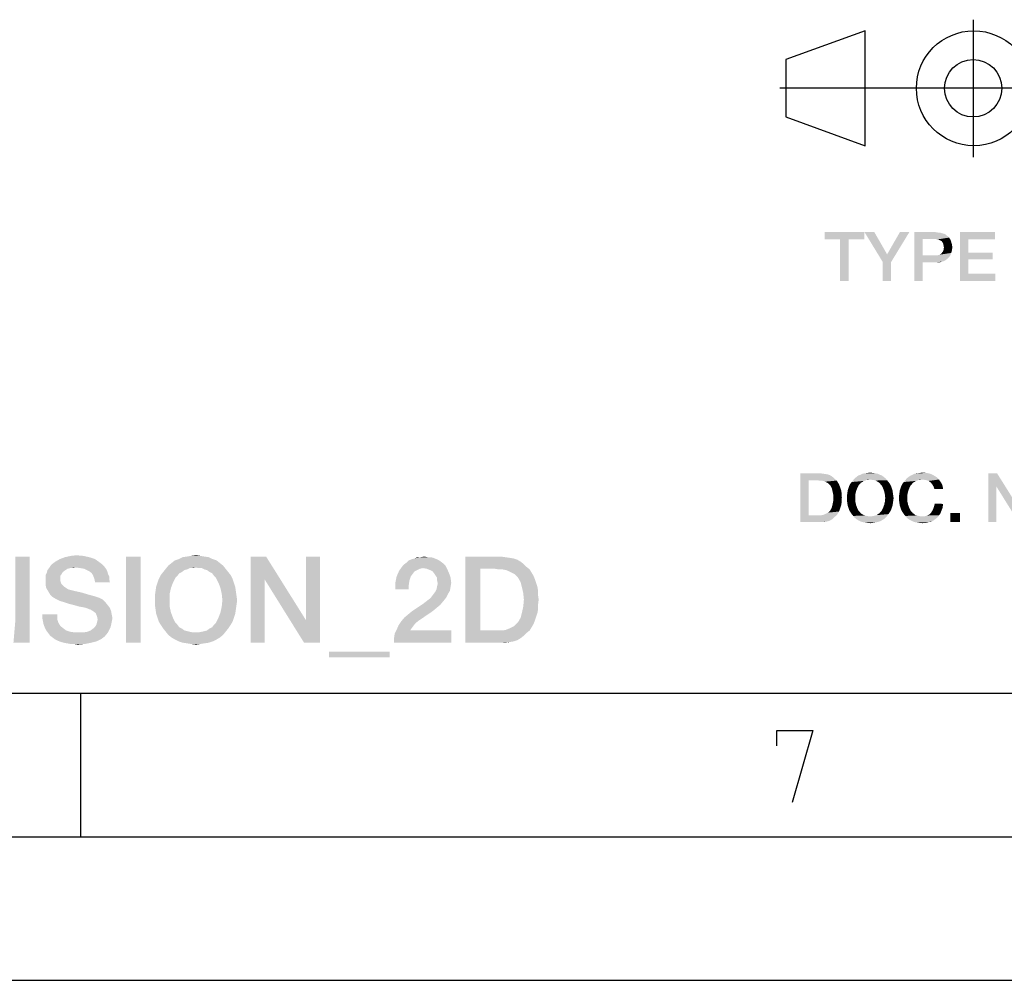
# Model space of a CAD drawing. Units: millimetres. Extents: x 0 to 420, y 0 to 297.
# Drawn here: x 313 to 347, y 0 to 33 of the extents above; entities that cross this region are included whole.
import ezdxf

# ---------------------------------------------------------------- set-up
doc = ezdxf.new("R2010")
doc.units = ezdxf.units.MM
doc.header["$LTSCALE"] = 23.1
doc.layers.get('0').update_dxf_attribs({"linetype": 'CONTINUOUS'})

# ---------------------------------------------------------------- blocks, each defined once
blk = doc.blocks.new('PROJECTION_METHOD_BL2', base_point=(343.917, 31.066))
at = {"color": 7, "linetype": 'CONTINUOUS'}
for p, q in [((346.079, 33.46), (346.079, 28.672)), ((342.319, 33.072), (339.559, 32.072)), ((342.319, 29.072), (342.319, 33.072)), ((339.559, 32.072), (339.559, 30.072)), ((348.492, 31.072), (339.341, 31.071)), ((339.559, 30.072), (342.319, 29.072))]:
    blk.add_line(p, q, dxfattribs=at)
for centre, radius in [((346.102, 31.072), 2), ((346.079, 31.072), 1), ((346.079, 31.072), 1)]:
    blk.add_circle(centre, radius, dxfattribs=at)

msp = doc.modelspace()

# ---------------------------------------------------------------- linework, layer by layer
at = {"color": 7, "linetype": 'CONTINUOUS'}
for p, q in [((20, 10), (410, 10)), ((315, 5), (315, 10)), ((15, 5), (415, 5)), ((0, 0), (420, 0))]:
    msp.add_line(p, q, dxfattribs=at)
msp.add_lwpolyline([(339.2458, 8.1624), (339.2458, 8.6981), (340.4959, 8.6981), (339.7816, 6.1981)], dxfattribs=at)
for points in [[(342.2833, 26.06), (340.9131, 25.8063), (340.9131, 26.06)], [(341.446, 25.8063), (340.9131, 25.8063), (342.2833, 26.06)], [(341.7378, 25.8063), (341.446, 25.8063), (342.2833, 26.06)], [(341.7378, 25.8063), (342.2833, 26.06), (342.2833, 25.8063)], [(342.6385, 26.06), (342.9303, 25.0197), (342.296, 26.06)], [(342.6385, 26.06), (343.0825, 25.2861), (342.9303, 25.0197)], [(342.9303, 25.0197), (343.0825, 25.2861), (343.8564, 26.06)], [(342.9303, 25.0197), (343.8564, 26.06), (343.2221, 25.0197)], [(343.8564, 26.06), (343.0825, 25.2861), (343.5266, 26.06)], [(344.034, 26.06), (344.7698, 26.06), (344.3258, 25.819)], [(344.3258, 25.819), (344.034, 24.36), (344.034, 26.06)], [(344.7698, 26.06), (344.846, 26.0473), (344.3258, 25.819)], [(345.6198, 26.06), (346.8378, 26.06), (345.9116, 25.8063)], [(345.9116, 25.8063), (345.6198, 24.36), (345.6198, 26.06)], [(345.9116, 25.8063), (346.8378, 26.06), (346.8378, 25.8063)], [(341.7378, 25.8063), (341.446, 24.36), (341.446, 25.8063)], [(341.446, 24.36), (341.7378, 25.8063), (341.7378, 24.36)], [(344.3258, 25.819), (344.3258, 25.2481), (344.034, 24.36)], [(344.9221, 26.0473), (344.9855, 26.0219), (344.3258, 25.819)], [(344.846, 26.0473), (344.9221, 26.0473), (344.3258, 25.819)], [(344.9855, 26.0219), (345.0489, 26.0093), (344.3258, 25.819)], [(345.0489, 26.0093), (345.1124, 25.9839), (344.3258, 25.819)], [(345.1124, 25.9839), (345.1504, 25.9458), (344.3258, 25.819)], [(345.1504, 25.9458), (345.2012, 25.9078), (344.3258, 25.819)], [(345.2012, 25.9078), (345.2392, 25.8697), (344.3258, 25.819)], [(344.7572, 25.819), (344.3258, 25.819), (345.2392, 25.8697)], [(344.8333, 25.8063), (344.7572, 25.819), (345.2392, 25.8697)], [(344.884, 25.7936), (344.8333, 25.8063), (345.2392, 25.8697)], [(344.884, 25.7936), (345.2392, 25.8697), (345.29, 25.7936)], [(345.29, 25.7936), (344.9348, 25.7682), (344.884, 25.7936)], [(344.9855, 25.7428), (344.9348, 25.7682), (345.29, 25.7936)], [(344.9855, 25.7428), (345.29, 25.7936), (345.3154, 25.7175)], [(345.3154, 25.7175), (345.0109, 25.7048), (344.9855, 25.7428)], [(345.0363, 25.654), (345.0109, 25.7048), (345.3154, 25.7175)], [(345.0363, 25.654), (345.3154, 25.7175), (345.3407, 25.6287)], [(345.9116, 25.8063), (345.9116, 25.3496), (345.6198, 24.36)], [(344.9982, 25.3496), (345.0363, 25.4003), (345.3407, 25.4257)], [(344.9982, 25.3496), (345.3407, 25.4257), (345.3154, 25.3369)], [(345.3407, 25.6287), (345.0489, 25.5906), (345.0363, 25.654)], [(345.3407, 25.4257), (345.0363, 25.4003), (345.0489, 25.451)], [(345.0616, 25.5272), (345.0489, 25.5906), (345.3407, 25.6287)], [(345.3534, 25.5272), (345.0489, 25.451), (345.0616, 25.5272)], [(345.0489, 25.451), (345.3534, 25.5272), (345.3407, 25.4257)], [(345.0616, 25.5272), (345.3407, 25.6287), (345.3534, 25.5272)], [(344.3258, 25.2481), (344.3258, 25.007), (344.034, 24.36)], [(344.8206, 25.2481), (345.2392, 25.1846), (344.3258, 25.007)], [(344.7572, 25.2481), (344.8206, 25.2481), (344.3258, 25.007)], [(344.3258, 25.2481), (344.7572, 25.2481), (344.3258, 25.007)], [(345.2392, 25.1846), (345.2012, 25.1466), (344.3258, 25.007)], [(345.2012, 25.1466), (345.1504, 25.1085), (344.3258, 25.007)], [(345.1504, 25.1085), (345.0997, 25.0704), (344.3258, 25.007)], [(345.0997, 25.0704), (345.0489, 25.0451), (344.3258, 25.007)], [(345.0489, 25.0451), (344.9855, 25.0324), (344.3258, 25.007)], [(344.7698, 25.007), (344.3258, 25.007), (344.9855, 25.0324)], [(344.846, 25.007), (344.7698, 25.007), (344.9855, 25.0324)], [(345.29, 25.2607), (344.8206, 25.2481), (344.8713, 25.2607)], [(344.8206, 25.2481), (345.29, 25.2607), (345.2392, 25.1846)], [(344.846, 25.007), (344.9855, 25.0324), (344.9221, 25.007)], [(344.8713, 25.2607), (344.9094, 25.2734), (345.3154, 25.3369)], [(344.8713, 25.2607), (345.3154, 25.3369), (345.29, 25.2607)], [(344.9094, 25.2734), (344.9601, 25.2988), (345.3154, 25.3369)], [(345.3154, 25.3369), (344.9601, 25.2988), (344.9982, 25.3496)], [(345.9116, 25.3496), (345.9116, 25.1085), (345.6198, 24.36)], [(345.9116, 25.1085), (345.9116, 24.6137), (345.6198, 24.36)], [(345.9116, 25.1085), (346.7616, 25.3496), (346.7616, 25.1085)], [(345.9116, 25.3496), (346.7616, 25.3496), (345.9116, 25.1085)], [(343.2221, 25.0197), (342.9303, 24.36), (342.9303, 25.0197)], [(342.9303, 24.36), (343.2221, 25.0197), (343.2221, 24.36)], [(344.034, 24.36), (344.3258, 25.007), (344.3258, 24.36)], [(345.9116, 24.6137), (346.8504, 24.6137), (345.6198, 24.36)], [(345.6198, 24.36), (346.8504, 24.6137), (346.8504, 24.36)], [(340.0609, 17.66), (340.7587, 17.66), (340.3527, 17.419)], [(340.3527, 17.419), (340.0609, 15.96), (340.0609, 17.66)], [(340.7587, 17.66), (340.8475, 17.6473), (340.3527, 17.419)], [(340.8475, 17.6473), (340.9363, 17.6346), (340.3527, 17.419)], [(340.9363, 17.6346), (341.0124, 17.6219), (340.3527, 17.419)], [(341.0124, 17.6219), (341.0886, 17.5966), (340.3527, 17.419)], [(341.0886, 17.5966), (341.152, 17.5585), (340.3527, 17.419)], [(341.152, 17.5585), (341.2154, 17.5078), (340.3527, 17.419)], [(341.2154, 17.5078), (341.2662, 17.457), (340.3527, 17.419)], [(342.9662, 17.5331), (341.9512, 17.4824), (342.0147, 17.5331)], [(341.9512, 17.4824), (342.9662, 17.5331), (343.0296, 17.4824)], [(342.9027, 17.5839), (342.0147, 17.5331), (342.0781, 17.5839)], [(342.0147, 17.5331), (342.9027, 17.5839), (342.9662, 17.5331)], [(342.8266, 17.6093), (342.0781, 17.5839), (342.1542, 17.6093)], [(342.0781, 17.5839), (342.8266, 17.6093), (342.9027, 17.5839)], [(342.7505, 17.6473), (342.1542, 17.6093), (342.2304, 17.6473)], [(342.1542, 17.6093), (342.7505, 17.6473), (342.8266, 17.6093)], [(342.6617, 17.66), (342.2304, 17.6473), (342.3192, 17.66)], [(342.2304, 17.6473), (342.6617, 17.66), (342.7505, 17.6473)], [(342.5856, 17.6727), (342.3192, 17.66), (342.3953, 17.6727)], [(342.3192, 17.66), (342.5856, 17.6727), (342.6617, 17.66)], [(342.3953, 17.6727), (342.4968, 17.6854), (342.5856, 17.6727)], [(344.793, 17.5331), (344.8438, 17.4951), (343.7654, 17.4824)], [(344.793, 17.5331), (343.7654, 17.4824), (343.8289, 17.5331)], [(344.2983, 17.4443), (343.7654, 17.4824), (344.8438, 17.4951)], [(343.8289, 17.5331), (343.905, 17.5839), (344.6915, 17.5966)], [(343.8289, 17.5331), (344.6915, 17.5966), (344.793, 17.5331)], [(344.6915, 17.5966), (343.905, 17.5839), (343.9684, 17.6093)], [(344.5774, 17.6473), (343.9684, 17.6093), (344.0445, 17.6473)], [(343.9684, 17.6093), (344.5774, 17.6473), (344.6915, 17.5966)], [(344.0445, 17.6473), (344.1333, 17.66), (344.4505, 17.6727)], [(344.0445, 17.6473), (344.4505, 17.6727), (344.5774, 17.6473)], [(344.4505, 17.6727), (344.1333, 17.66), (344.2221, 17.6727)], [(344.2221, 17.6727), (344.3109, 17.6854), (344.4505, 17.6727)], [(344.2983, 17.4443), (344.8438, 17.4951), (344.8945, 17.4443)], [(346.9117, 17.66), (346.8863, 17.2033), (346.6072, 15.96)], [(346.9117, 17.66), (346.6072, 15.96), (346.6072, 17.66)], [(346.8863, 17.2033), (346.9117, 17.66), (347.6983, 16.404)], [(340.3527, 17.419), (340.3527, 16.201), (340.0609, 15.96)], [(340.6445, 17.419), (340.3527, 17.419), (341.2662, 17.457)], [(340.7207, 17.4063), (340.6445, 17.419), (341.2662, 17.457)], [(340.7968, 17.4063), (340.7207, 17.4063), (341.2662, 17.457)], [(340.7968, 17.4063), (341.2662, 17.457), (341.3296, 17.4063)], [(341.3296, 17.4063), (340.8602, 17.3936), (340.7968, 17.4063)], [(340.9236, 17.3682), (340.8602, 17.3936), (341.3296, 17.4063)], [(340.9744, 17.3428), (340.9236, 17.3682), (341.3296, 17.4063)], [(340.9744, 17.3428), (341.3296, 17.4063), (341.3677, 17.3428)], [(341.3677, 17.3428), (341.0251, 17.3175), (340.9744, 17.3428)], [(341.0632, 17.2794), (341.0251, 17.3175), (341.3677, 17.3428)], [(341.0632, 17.2794), (341.3677, 17.3428), (341.4057, 17.2794)], [(341.4057, 17.2794), (341.1012, 17.2413), (341.0632, 17.2794)], [(341.1012, 17.2413), (341.4057, 17.2794), (341.4311, 17.216)], [(341.4311, 17.216), (341.152, 17.1525), (341.1012, 17.2413)], [(341.152, 17.1525), (341.4311, 17.216), (341.4565, 17.1399)], [(341.4565, 17.1399), (341.1774, 17.051), (341.152, 17.1525)], [(341.7356, 17.1399), (341.7609, 17.216), (342.0908, 17.2413)], [(341.7356, 17.1399), (342.0908, 17.2413), (342.0401, 17.1399)], [(342.1289, 17.2794), (341.7609, 17.216), (341.799, 17.2921)], [(342.1289, 17.2794), (342.0908, 17.2413), (341.7609, 17.216)], [(342.2177, 17.3555), (342.1669, 17.3301), (341.799, 17.2921)], [(342.2177, 17.3555), (341.799, 17.2921), (341.8498, 17.3555)], [(341.799, 17.2921), (342.1669, 17.3301), (342.1289, 17.2794)], [(342.3192, 17.4063), (341.8498, 17.3555), (341.9005, 17.419)], [(342.3192, 17.4063), (342.2684, 17.3936), (341.8498, 17.3555)], [(341.8498, 17.3555), (342.2684, 17.3936), (342.2177, 17.3555)], [(343.0296, 17.4824), (342.4968, 17.4443), (341.9005, 17.419)], [(343.0296, 17.4824), (341.9005, 17.419), (341.9512, 17.4824)], [(342.4968, 17.4443), (342.3699, 17.4316), (341.9005, 17.419)], [(341.9005, 17.419), (342.3699, 17.4316), (342.3192, 17.4063)], [(342.3699, 17.4316), (342.4968, 17.4443), (342.4333, 17.4316)], [(342.5475, 17.4316), (342.4968, 17.4443), (343.0296, 17.4824)], [(342.6109, 17.4316), (342.5475, 17.4316), (343.0296, 17.4824)], [(342.6109, 17.4316), (343.0296, 17.4824), (343.0804, 17.419)], [(343.0804, 17.419), (342.6617, 17.4063), (342.6109, 17.4316)], [(342.7124, 17.3936), (342.6617, 17.4063), (343.0804, 17.419)], [(342.7632, 17.3555), (342.7124, 17.3936), (343.0804, 17.419)], [(342.7632, 17.3555), (343.0804, 17.419), (343.1311, 17.3555)], [(343.1311, 17.3555), (342.8139, 17.3301), (342.7632, 17.3555)], [(342.8139, 17.3301), (343.1311, 17.3555), (343.1818, 17.2921)], [(343.1818, 17.2921), (342.852, 17.2794), (342.8139, 17.3301)], [(342.8901, 17.2413), (342.852, 17.2794), (343.1818, 17.2921)], [(342.8901, 17.2413), (343.1818, 17.2921), (343.2199, 17.216)], [(343.2199, 17.216), (342.9408, 17.1399), (342.8901, 17.2413)], [(342.9408, 17.1399), (343.2199, 17.216), (343.2453, 17.1399)], [(343.5498, 17.1399), (343.5751, 17.216), (343.905, 17.2413)], [(343.5498, 17.1399), (343.905, 17.2413), (343.8542, 17.1399)], [(343.943, 17.2794), (343.5751, 17.216), (343.6132, 17.2921)], [(343.943, 17.2794), (343.905, 17.2413), (343.5751, 17.216)], [(344.0318, 17.3555), (343.9811, 17.3301), (343.6132, 17.2921)], [(344.0318, 17.3555), (343.6132, 17.2921), (343.6639, 17.3555)], [(343.6132, 17.2921), (343.9811, 17.3301), (343.943, 17.2794)], [(344.1333, 17.4063), (343.6639, 17.3555), (343.7147, 17.419)], [(344.1333, 17.4063), (344.0826, 17.3936), (343.6639, 17.3555)], [(343.6639, 17.3555), (344.0826, 17.3936), (344.0318, 17.3555)], [(344.2983, 17.4443), (343.7147, 17.419), (343.7654, 17.4824)], [(344.2983, 17.4443), (344.1841, 17.4316), (343.7147, 17.419)], [(343.7147, 17.419), (344.1841, 17.4316), (344.1333, 17.4063)], [(344.1841, 17.4316), (344.2983, 17.4443), (344.2475, 17.4316)], [(344.8945, 17.4443), (344.3871, 17.4316), (344.2983, 17.4443)], [(344.4632, 17.419), (344.3871, 17.4316), (344.8945, 17.4443)], [(344.5266, 17.3936), (344.4632, 17.419), (344.8945, 17.4443)], [(344.5266, 17.3936), (344.8945, 17.4443), (344.9199, 17.3936)], [(344.9199, 17.3936), (344.5774, 17.3555), (344.5266, 17.3936)], [(344.5774, 17.3555), (344.9199, 17.3936), (344.958, 17.3428)], [(344.958, 17.3428), (344.6281, 17.3048), (344.5774, 17.3555)], [(344.6281, 17.3048), (344.958, 17.3428), (344.9833, 17.2921)], [(344.9833, 17.2921), (344.6662, 17.254), (344.6281, 17.3048)], [(344.6662, 17.254), (344.9833, 17.2921), (345.0087, 17.2413)], [(345.0087, 17.2413), (344.7042, 17.1906), (344.6662, 17.254)], [(344.7042, 17.1906), (345.0087, 17.2413), (345.0214, 17.1779)], [(345.0214, 17.1779), (344.7296, 17.1145), (344.7042, 17.1906)], [(344.7296, 17.1145), (345.0214, 17.1779), (345.0341, 17.1145)], [(346.6072, 15.96), (346.8863, 17.2033), (346.8863, 15.96)], [(347.6983, 16.404), (347.6602, 15.96), (346.8863, 17.2033)], [(341.4565, 17.1399), (341.4818, 17.0637), (341.1774, 17.051)], [(341.1774, 17.051), (341.4818, 17.0637), (341.4945, 16.9876)], [(341.4945, 16.9876), (341.2027, 16.9369), (341.1774, 17.051)], [(341.2027, 16.9369), (341.4945, 16.9876), (341.4945, 16.8988)], [(341.4945, 16.8988), (341.2154, 16.81), (341.2027, 16.9369)], [(341.5072, 16.81), (341.4945, 16.7085), (341.2027, 16.6704)], [(341.5072, 16.81), (341.2027, 16.6704), (341.2154, 16.81)], [(341.2154, 16.81), (341.4945, 16.8988), (341.5072, 16.81)], [(341.9766, 16.9242), (341.6848, 16.8861), (341.6975, 16.9749)], [(341.6848, 16.7973), (341.6848, 16.8861), (341.9766, 16.9242)], [(341.6848, 16.7973), (341.9766, 16.9242), (341.9766, 16.7973)], [(342.002, 17.0384), (341.6975, 16.9749), (341.7102, 17.0637)], [(341.6975, 16.9749), (342.002, 17.0384), (341.9766, 16.9242)], [(342.0401, 17.1399), (341.7102, 17.0637), (341.7356, 17.1399)], [(341.7102, 17.0637), (342.0401, 17.1399), (342.002, 17.0384)], [(343.2453, 17.1399), (342.9789, 17.0384), (342.9408, 17.1399)], [(343.2453, 17.1399), (343.2707, 17.0637), (342.9789, 17.0384)], [(342.9789, 17.0384), (343.2707, 17.0637), (343.2833, 16.9749)], [(343.2833, 16.9749), (343.0042, 16.9242), (342.9789, 17.0384)], [(343.0042, 16.9242), (343.2833, 16.9749), (343.296, 16.8861)], [(343.296, 16.8861), (343.0169, 16.7973), (343.0042, 16.9242)], [(343.0169, 16.7973), (343.296, 16.8861), (343.3087, 16.7973)], [(343.7908, 16.9242), (343.499, 16.8861), (343.5117, 16.9749)], [(343.499, 16.7973), (343.499, 16.8861), (343.7908, 16.9242)], [(343.499, 16.7973), (343.7908, 16.9242), (343.7908, 16.7973)], [(343.8162, 17.0384), (343.5117, 16.9749), (343.5244, 17.0637)], [(343.5117, 16.9749), (343.8162, 17.0384), (343.7908, 16.9242)], [(343.8542, 17.1399), (343.5244, 17.0637), (343.5498, 17.1399)], [(343.5244, 17.0637), (343.8542, 17.1399), (343.8162, 17.0384)], [(341.4818, 16.5436), (341.152, 16.4548), (341.1774, 16.5563)], [(341.4818, 16.5436), (341.4565, 16.4675), (341.152, 16.4548)], [(341.152, 16.4548), (341.4565, 16.4675), (341.4311, 16.3913)], [(341.4945, 16.6197), (341.1774, 16.5563), (341.2027, 16.6704)], [(341.1774, 16.5563), (341.4945, 16.6197), (341.4818, 16.5436)], [(341.2027, 16.6704), (341.4945, 16.7085), (341.4945, 16.6197)], [(341.9766, 16.7973), (341.6848, 16.7085), (341.6848, 16.7973)], [(341.6848, 16.7085), (341.9766, 16.7973), (341.9766, 16.6704)], [(341.9766, 16.6704), (341.6975, 16.6197), (341.6848, 16.7085)], [(341.6975, 16.6197), (341.9766, 16.6704), (342.002, 16.5563)], [(342.002, 16.5563), (341.7102, 16.5309), (341.6975, 16.6197)], [(341.7356, 16.4548), (341.7102, 16.5309), (342.002, 16.5563)], [(341.7356, 16.4548), (342.002, 16.5563), (342.0401, 16.4548)], [(343.2707, 16.5309), (342.9408, 16.4548), (342.9789, 16.5563)], [(342.9408, 16.4548), (343.2707, 16.5309), (343.2453, 16.4548)], [(343.2833, 16.6197), (342.9789, 16.5563), (343.0042, 16.6704)], [(342.9789, 16.5563), (343.2833, 16.6197), (343.2707, 16.5309)], [(343.3087, 16.7973), (343.296, 16.7085), (343.0042, 16.6704)], [(343.3087, 16.7973), (343.0042, 16.6704), (343.0169, 16.7973)], [(343.0042, 16.6704), (343.296, 16.7085), (343.2833, 16.6197)], [(343.7908, 16.7973), (343.499, 16.7085), (343.499, 16.7973)], [(343.499, 16.7085), (343.7908, 16.7973), (343.7908, 16.6704)], [(343.7908, 16.6704), (343.5117, 16.6197), (343.499, 16.7085)], [(343.5117, 16.6197), (343.7908, 16.6704), (343.8162, 16.5563)], [(343.8162, 16.5563), (343.5244, 16.5309), (343.5117, 16.6197)], [(343.5498, 16.4548), (343.5244, 16.5309), (343.8162, 16.5563)], [(343.5498, 16.4548), (343.8162, 16.5563), (343.8542, 16.4548)], [(345.0087, 16.4421), (344.6915, 16.4294), (344.7169, 16.5055)], [(345.0341, 16.5943), (344.7169, 16.5055), (344.7423, 16.607)], [(345.0341, 16.5943), (345.0214, 16.5182), (344.7169, 16.5055)], [(344.7169, 16.5055), (345.0214, 16.5182), (345.0087, 16.4421)], [(341.3296, 16.201), (341.2662, 16.1503), (340.0609, 15.96)], [(340.7968, 16.201), (341.3296, 16.201), (340.0609, 15.96)], [(340.7207, 16.201), (340.7968, 16.201), (340.0609, 15.96)], [(340.6445, 16.201), (340.7207, 16.201), (340.0609, 15.96)], [(340.3527, 16.201), (340.6445, 16.201), (340.0609, 15.96)], [(341.2662, 16.1503), (341.2154, 16.0996), (340.0609, 15.96)], [(340.7968, 16.201), (340.8602, 16.2137), (341.3677, 16.2645)], [(340.7968, 16.201), (341.3677, 16.2645), (341.3296, 16.201)], [(340.8602, 16.2137), (340.9236, 16.2391), (341.3677, 16.2645)], [(341.3677, 16.2645), (340.9236, 16.2391), (340.9744, 16.2645)], [(340.9744, 16.2645), (341.0251, 16.2899), (341.4057, 16.3279)], [(340.9744, 16.2645), (341.4057, 16.3279), (341.3677, 16.2645)], [(341.4057, 16.3279), (341.0251, 16.2899), (341.0632, 16.3279)], [(341.0632, 16.3279), (341.1012, 16.366), (341.4311, 16.3913)], [(341.0632, 16.3279), (341.4311, 16.3913), (341.4057, 16.3279)], [(341.4311, 16.3913), (341.1012, 16.366), (341.152, 16.4548)], [(342.0401, 16.4548), (341.7609, 16.3787), (341.7356, 16.4548)], [(341.7609, 16.3787), (342.0401, 16.4548), (342.0908, 16.3533)], [(342.0908, 16.3533), (341.799, 16.3152), (341.7609, 16.3787)], [(341.799, 16.3152), (342.0908, 16.3533), (342.1289, 16.3152)], [(342.1289, 16.3152), (341.8498, 16.2391), (341.799, 16.3152)], [(342.1289, 16.3152), (342.1669, 16.2645), (341.8498, 16.2391)], [(341.8498, 16.2391), (342.1669, 16.2645), (342.2177, 16.2391)], [(342.2177, 16.2391), (341.9005, 16.1757), (341.8498, 16.2391)], [(342.2177, 16.2391), (342.2684, 16.201), (341.9005, 16.1757)], [(342.2684, 16.201), (342.3192, 16.1884), (341.9005, 16.1757)], [(341.9005, 16.1757), (342.3192, 16.1884), (342.3699, 16.1757)], [(342.3699, 16.1757), (341.9512, 16.1122), (341.9005, 16.1757)], [(342.3699, 16.1757), (342.4333, 16.163), (341.9512, 16.1122)], [(341.9512, 16.1122), (342.5475, 16.163), (343.0804, 16.1757)], [(341.9512, 16.1122), (343.0804, 16.1757), (343.0296, 16.1122)], [(342.4968, 16.163), (342.5475, 16.163), (341.9512, 16.1122)], [(342.4333, 16.163), (342.4968, 16.163), (341.9512, 16.1122)], [(343.0804, 16.1757), (342.5475, 16.163), (342.6109, 16.1757)], [(342.6109, 16.1757), (342.6617, 16.1884), (343.1311, 16.2391)], [(342.6109, 16.1757), (343.1311, 16.2391), (343.0804, 16.1757)], [(342.6617, 16.1884), (342.7124, 16.201), (343.1311, 16.2391)], [(343.1311, 16.2391), (342.7124, 16.201), (342.7632, 16.2391)], [(342.7632, 16.2391), (342.8139, 16.2645), (343.1818, 16.3152)], [(342.7632, 16.2391), (343.1818, 16.3152), (343.1311, 16.2391)], [(343.1818, 16.3152), (342.8139, 16.2645), (342.852, 16.3152)], [(342.852, 16.3152), (342.8901, 16.3533), (343.2199, 16.3787)], [(342.852, 16.3152), (343.2199, 16.3787), (343.1818, 16.3152)], [(343.2453, 16.4548), (343.2199, 16.3787), (342.8901, 16.3533)], [(343.2453, 16.4548), (342.8901, 16.3533), (342.9408, 16.4548)], [(343.8542, 16.4548), (343.5751, 16.3787), (343.5498, 16.4548)], [(343.5751, 16.3787), (343.8542, 16.4548), (343.905, 16.3533)], [(343.905, 16.3533), (343.6132, 16.3152), (343.5751, 16.3787)], [(343.6132, 16.3152), (343.905, 16.3533), (343.943, 16.3152)], [(343.943, 16.3152), (343.6639, 16.2391), (343.6132, 16.3152)], [(343.943, 16.3152), (343.9811, 16.2645), (343.6639, 16.2391)], [(343.6639, 16.2391), (343.9811, 16.2645), (344.0318, 16.2391)], [(344.0318, 16.2391), (343.7147, 16.1757), (343.6639, 16.2391)], [(344.0318, 16.2391), (344.0699, 16.201), (343.7147, 16.1757)], [(344.0699, 16.201), (344.1207, 16.1884), (343.7147, 16.1757)], [(343.7147, 16.1757), (344.1207, 16.1884), (344.1841, 16.1757)], [(344.1841, 16.1757), (343.7654, 16.1122), (343.7147, 16.1757)], [(344.1841, 16.1757), (344.2348, 16.163), (343.7654, 16.1122)], [(344.3871, 16.163), (344.8565, 16.1503), (343.7654, 16.1122)], [(344.2983, 16.163), (344.3871, 16.163), (343.7654, 16.1122)], [(344.2348, 16.163), (344.2983, 16.163), (343.7654, 16.1122)], [(343.7654, 16.1122), (344.8565, 16.1503), (344.8057, 16.0996)], [(344.3871, 16.163), (344.4759, 16.1884), (344.8945, 16.201)], [(344.3871, 16.163), (344.8945, 16.201), (344.8565, 16.1503)], [(344.8945, 16.201), (344.4759, 16.1884), (344.552, 16.2264)], [(344.9326, 16.2518), (344.552, 16.2264), (344.6154, 16.2899)], [(344.552, 16.2264), (344.9326, 16.2518), (344.8945, 16.201)], [(344.958, 16.3152), (344.6154, 16.2899), (344.6535, 16.3533)], [(344.6154, 16.2899), (344.958, 16.3152), (344.9326, 16.2518)], [(344.9833, 16.3787), (344.6535, 16.3533), (344.6915, 16.4294)], [(344.6535, 16.3533), (344.9833, 16.3787), (344.958, 16.3152)], [(344.6915, 16.4294), (345.0087, 16.4421), (344.9833, 16.3787)], [(345.6177, 16.2772), (345.2878, 15.96), (345.2878, 16.2772)], [(345.2878, 15.96), (345.6177, 16.2772), (345.6177, 15.96)], [(341.2154, 16.0996), (341.152, 16.0488), (340.0609, 15.96)], [(341.152, 16.0488), (341.0886, 16.0107), (340.0609, 15.96)], [(341.0886, 16.0107), (341.0124, 15.9854), (340.0609, 15.96)], [(341.0124, 15.9854), (340.9363, 15.9727), (340.0609, 15.96)], [(340.7587, 15.96), (340.0609, 15.96), (340.9363, 15.9727)], [(340.7587, 15.96), (340.9363, 15.9727), (340.8475, 15.96)], [(343.0296, 16.1122), (342.0147, 16.0615), (341.9512, 16.1122)], [(342.0147, 16.0615), (343.0296, 16.1122), (342.9662, 16.0615)], [(342.9662, 16.0615), (342.0781, 16.0234), (342.0147, 16.0615)], [(342.0781, 16.0234), (342.9662, 16.0615), (342.9027, 16.0234)], [(342.9027, 16.0234), (342.1542, 15.9854), (342.0781, 16.0234)], [(342.1542, 15.9854), (342.9027, 16.0234), (342.8266, 15.9854)], [(342.8266, 15.9854), (342.2304, 15.96), (342.1542, 15.9854)], [(342.2304, 15.96), (342.8266, 15.9854), (342.7505, 15.96)], [(342.7505, 15.96), (342.3192, 15.9473), (342.2304, 15.96)], [(342.3192, 15.9473), (342.7505, 15.96), (342.6617, 15.9473)], [(342.6617, 15.9473), (342.3953, 15.9346), (342.3192, 15.9473)], [(342.3953, 15.9346), (342.6617, 15.9473), (342.5856, 15.9346)], [(342.5856, 15.9346), (342.4968, 15.9219), (342.3953, 15.9346)], [(344.8057, 16.0996), (343.8289, 16.0615), (343.7654, 16.1122)], [(343.8289, 16.0615), (344.8057, 16.0996), (344.755, 16.0615)], [(344.755, 16.0615), (343.905, 16.0234), (343.8289, 16.0615)], [(343.905, 16.0234), (344.755, 16.0615), (344.7042, 16.0234)], [(344.7042, 16.0234), (343.9684, 15.9854), (343.905, 16.0234)], [(343.9684, 15.9854), (344.7042, 16.0234), (344.6408, 15.9854)], [(344.6408, 15.9854), (344.0445, 15.96), (343.9684, 15.9854)], [(344.5266, 15.96), (344.0445, 15.96), (344.6408, 15.9854)], [(344.5266, 15.96), (344.1333, 15.9473), (344.0445, 15.96)], [(344.2095, 15.9346), (344.1333, 15.9473), (344.5266, 15.96)], [(344.3744, 15.9346), (344.2095, 15.9346), (344.5266, 15.96)], [(344.3744, 15.9346), (344.3109, 15.9219), (344.2095, 15.9346)], [(344.3744, 15.9346), (344.5266, 15.96), (344.4505, 15.9346)], [(344.5266, 15.96), (344.6408, 15.9854), (344.5901, 15.96)], [(312.6573, 11.76), (312.7245, 12.5436), (313.217, 14.76)], [(312.6573, 11.76), (313.217, 14.76), (313.217, 11.76)], [(313.217, 14.76), (312.7245, 12.5436), (312.7245, 14.76)], [(315.0976, 14.7824), (314.4484, 14.7376), (314.6499, 14.7824)], [(314.4484, 14.7376), (315.0976, 14.7824), (315.2991, 14.7376)], [(314.6499, 14.7824), (314.8514, 14.8048), (315.0976, 14.7824)], [(317.0902, 14.76), (316.5753, 11.76), (316.5753, 14.76)], [(316.5753, 11.76), (317.0902, 14.76), (317.0902, 11.76)], [(319.3066, 14.76), (318.5454, 14.7376), (318.7021, 14.76)], [(318.5454, 14.7376), (319.3066, 14.76), (319.4633, 14.7376)], [(319.1723, 14.7824), (318.7021, 14.76), (318.8365, 14.7824)], [(318.7021, 14.76), (319.1723, 14.7824), (319.3066, 14.76)], [(318.8365, 14.7824), (319.0156, 14.8048), (319.1723, 14.7824)], [(321.4559, 14.76), (321.4111, 13.954), (320.9185, 11.76)], [(321.4559, 14.76), (320.9185, 11.76), (320.9185, 14.76)], [(321.4111, 13.954), (321.4559, 14.76), (322.8439, 12.5436)], [(322.7767, 11.76), (322.8439, 12.5436), (323.3365, 14.76)], [(322.7767, 11.76), (323.3365, 14.76), (323.3365, 11.76)], [(323.3365, 14.76), (322.8439, 12.5436), (322.8439, 14.76)], [(326.829, 14.7376), (326.9633, 14.76), (327.0753, 14.7376)], [(328.3962, 14.76), (329.6275, 14.76), (328.9111, 14.3346)], [(328.9111, 14.3346), (328.3962, 11.76), (328.3962, 14.76)], [(329.6275, 14.76), (329.7842, 14.7376), (328.9111, 14.3346)], [(315.8141, 14.4242), (313.9111, 14.3794), (313.9559, 14.4466)], [(314.829, 14.3794), (313.9111, 14.3794), (315.8141, 14.4242)], [(315.7469, 14.4913), (313.9559, 14.4466), (314.023, 14.5137)], [(313.9559, 14.4466), (315.7469, 14.4913), (315.8141, 14.4242)], [(315.6573, 14.5585), (314.023, 14.5137), (314.1126, 14.5809)], [(314.023, 14.5137), (315.6573, 14.5585), (315.7469, 14.4913)], [(315.5006, 14.6704), (314.1126, 14.5809), (314.2693, 14.6704)], [(314.1126, 14.5809), (315.5006, 14.6704), (315.6573, 14.5585)], [(315.2991, 14.7376), (314.2693, 14.6704), (314.4484, 14.7376)], [(314.2693, 14.6704), (315.2991, 14.7376), (315.5006, 14.6704)], [(314.9857, 14.357), (314.829, 14.3794), (315.8141, 14.4242)], [(315.12, 14.3346), (314.9857, 14.357), (315.8141, 14.4242)], [(315.12, 14.3346), (315.8141, 14.4242), (315.8812, 14.3346)], [(319.9559, 14.4466), (319.0156, 14.3794), (317.9633, 14.3346)], [(319.9559, 14.4466), (317.9633, 14.3346), (318.0529, 14.4466)], [(319.8439, 14.5361), (318.0529, 14.4466), (318.1648, 14.5361)], [(318.0529, 14.4466), (319.8439, 14.5361), (319.9559, 14.4466)], [(319.732, 14.6257), (318.1648, 14.5361), (318.2767, 14.6257)], [(318.1648, 14.5361), (319.732, 14.6257), (319.8439, 14.5361)], [(319.5976, 14.6704), (318.2767, 14.6257), (318.4111, 14.6704)], [(318.2767, 14.6257), (319.5976, 14.6704), (319.732, 14.6257)], [(319.4633, 14.7376), (318.4111, 14.6704), (318.5454, 14.7376)], [(318.4111, 14.6704), (319.4633, 14.7376), (319.5976, 14.6704)], [(319.1051, 14.357), (319.0156, 14.3794), (319.9559, 14.4466)], [(319.217, 14.357), (319.1051, 14.357), (319.9559, 14.4466)], [(319.217, 14.357), (319.9559, 14.4466), (320.0454, 14.3346)], [(326.9185, 14.357), (326.0902, 14.2675), (326.2021, 14.4242)], [(327.7021, 14.4466), (326.2021, 14.4242), (326.2693, 14.4913)], [(326.9185, 14.357), (326.2021, 14.4242), (327.7021, 14.4466)], [(327.635, 14.5137), (326.2693, 14.4913), (326.3588, 14.5585)], [(326.2693, 14.4913), (327.635, 14.5137), (327.7021, 14.4466)], [(327.4782, 14.6257), (327.5454, 14.5809), (326.3588, 14.5585)], [(327.4782, 14.6257), (326.3588, 14.5585), (326.426, 14.6257)], [(326.3588, 14.5585), (327.5454, 14.5809), (327.635, 14.5137)], [(327.3887, 14.6704), (326.426, 14.6257), (326.5379, 14.6704)], [(326.426, 14.6257), (327.3887, 14.6704), (327.4782, 14.6257)], [(326.5379, 14.6704), (326.6275, 14.6928), (327.2767, 14.7152)], [(326.5379, 14.6704), (327.2767, 14.7152), (327.3887, 14.6704)], [(327.1872, 14.7376), (327.2767, 14.7152), (326.6275, 14.6928)], [(327.0753, 14.7376), (327.1872, 14.7376), (326.6275, 14.6928)], [(326.829, 14.7376), (327.0753, 14.7376), (326.6275, 14.6928)], [(326.829, 14.7376), (326.6275, 14.6928), (326.717, 14.7376)], [(327.0529, 14.3346), (326.9185, 14.357), (327.7021, 14.4466)], [(327.0529, 14.3346), (327.7021, 14.4466), (327.7693, 14.3122)], [(329.7842, 14.7376), (329.9409, 14.7152), (328.9111, 14.3346)], [(329.9409, 14.7152), (330.0753, 14.6928), (328.9111, 14.3346)], [(330.0753, 14.6928), (330.2096, 14.6481), (328.9111, 14.3346)], [(330.2096, 14.6481), (330.3215, 14.5809), (328.9111, 14.3346)], [(330.3215, 14.5809), (330.4335, 14.4913), (328.9111, 14.3346)], [(330.4335, 14.4913), (330.523, 14.4018), (328.9111, 14.3346)], [(329.426, 14.3346), (328.9111, 14.3346), (330.523, 14.4018)], [(329.5603, 14.3122), (329.426, 14.3346), (330.523, 14.4018)], [(329.6947, 14.3122), (329.5603, 14.3122), (330.523, 14.4018)], [(329.6947, 14.3122), (330.523, 14.4018), (330.635, 14.3122)], [(314.3365, 14.1555), (313.7767, 14.1107), (313.8215, 14.2003)], [(313.7767, 14.1107), (314.3365, 14.1555), (314.2917, 14.0884)], [(314.2917, 14.0884), (313.7767, 14.0212), (313.7767, 14.1107)], [(313.7767, 14.0212), (314.2917, 14.0884), (314.2917, 13.9764)], [(314.4708, 14.2899), (314.3812, 14.2227), (313.8215, 14.2003)], [(314.4708, 14.2899), (313.8215, 14.2003), (313.8439, 14.2899)], [(313.8215, 14.2003), (314.3812, 14.2227), (314.3365, 14.1555)], [(314.829, 14.3794), (314.6275, 14.357), (313.8439, 14.2899)], [(314.829, 14.3794), (313.8439, 14.2899), (313.9111, 14.3794)], [(314.6275, 14.357), (314.5379, 14.3346), (313.8439, 14.2899)], [(313.8439, 14.2899), (314.5379, 14.3346), (314.4708, 14.2899)], [(314.6275, 14.357), (314.829, 14.3794), (314.7394, 14.357)], [(315.8812, 14.3346), (315.2096, 14.2899), (315.12, 14.3346)], [(315.2991, 14.2451), (315.2096, 14.2899), (315.8812, 14.3346)], [(315.2991, 14.2451), (315.8812, 14.3346), (315.926, 14.2451)], [(315.926, 14.2451), (315.3887, 14.1779), (315.2991, 14.2451)], [(315.3887, 14.1779), (315.926, 14.2451), (315.9484, 14.1555)], [(315.9484, 14.1555), (315.4335, 14.0884), (315.3887, 14.1779)], [(315.4335, 14.0884), (315.9484, 14.1555), (315.9932, 14.066)], [(315.9932, 14.066), (315.4782, 13.9764), (315.4335, 14.0884)], [(315.4782, 13.9764), (315.9932, 14.066), (315.9932, 13.9764)], [(318.3663, 14.0884), (317.717, 13.9764), (317.7842, 14.1107)], [(318.3663, 14.0884), (318.2991, 14.0212), (317.717, 13.9764)], [(318.523, 14.2227), (318.4335, 14.1779), (317.7842, 14.1107)], [(318.523, 14.2227), (317.7842, 14.1107), (317.8738, 14.2227)], [(317.7842, 14.1107), (318.4335, 14.1779), (318.3663, 14.0884)], [(318.7021, 14.3122), (317.8738, 14.2227), (317.9633, 14.3346)], [(318.7021, 14.3122), (318.6126, 14.2899), (317.8738, 14.2227)], [(317.8738, 14.2227), (318.6126, 14.2899), (318.523, 14.2227)], [(319.0156, 14.3794), (318.7917, 14.357), (317.9633, 14.3346)], [(317.9633, 14.3346), (318.7917, 14.357), (318.7021, 14.3122)], [(318.7917, 14.357), (319.0156, 14.3794), (318.9036, 14.357)], [(320.0454, 14.3346), (319.3066, 14.3122), (319.217, 14.357)], [(319.3962, 14.2899), (319.3066, 14.3122), (320.0454, 14.3346)], [(319.4857, 14.2227), (319.3962, 14.2899), (320.0454, 14.3346)], [(319.4857, 14.2227), (320.0454, 14.3346), (320.135, 14.2227)], [(320.135, 14.2227), (319.5753, 14.1779), (319.4857, 14.2227)], [(319.5753, 14.1779), (320.135, 14.2227), (320.2245, 14.1107)], [(320.2245, 14.1107), (319.6424, 14.0884), (319.5753, 14.1779)], [(319.7096, 14.0212), (319.6424, 14.0884), (320.2245, 14.1107)], [(319.7096, 14.0212), (320.2245, 14.1107), (320.2917, 13.9764)], [(326.4932, 14.066), (326.4484, 13.9316), (325.9559, 13.8421)], [(326.4932, 14.066), (325.9559, 13.8421), (326.0006, 14.066)], [(326.6275, 14.2451), (326.0006, 14.066), (326.0902, 14.2675)], [(326.6275, 14.2451), (326.5603, 14.1555), (326.0006, 14.066)], [(326.0006, 14.066), (326.5603, 14.1555), (326.4932, 14.066)], [(326.9185, 14.357), (326.8066, 14.3346), (326.0902, 14.2675)], [(326.8066, 14.3346), (326.717, 14.2899), (326.0902, 14.2675)], [(326.0902, 14.2675), (326.717, 14.2899), (326.6275, 14.2451)], [(327.7693, 14.3122), (327.1648, 14.2899), (327.0529, 14.3346)], [(327.2544, 14.2451), (327.1648, 14.2899), (327.7693, 14.3122)], [(327.3215, 14.1555), (327.2544, 14.2451), (327.7693, 14.3122)], [(327.3215, 14.1555), (327.7693, 14.3122), (327.8365, 14.1555)], [(327.8365, 14.1555), (327.3663, 14.0884), (327.3215, 14.1555)], [(327.4111, 14.0212), (327.3663, 14.0884), (327.8365, 14.1555)], [(327.4111, 14.0212), (327.8365, 14.1555), (327.8812, 14.0212)], [(328.9111, 14.3346), (328.9111, 12.1854), (328.3962, 11.76)], [(330.635, 14.3122), (329.8066, 14.2899), (329.6947, 14.3122)], [(329.9185, 14.2451), (329.8066, 14.2899), (330.635, 14.3122)], [(330.0081, 14.2003), (329.9185, 14.2451), (330.635, 14.3122)], [(330.0081, 14.2003), (330.635, 14.3122), (330.7021, 14.2003)], [(330.7021, 14.2003), (330.0976, 14.1555), (330.0081, 14.2003)], [(330.1648, 14.0884), (330.0976, 14.1555), (330.7021, 14.2003)], [(330.1648, 14.0884), (330.7021, 14.2003), (330.7693, 14.0884)], [(330.7693, 14.0884), (330.232, 14.0212), (330.1648, 14.0884)], [(330.232, 14.0212), (330.7693, 14.0884), (330.8141, 13.9764)], [(314.2917, 13.9764), (313.7767, 13.9093), (313.7767, 14.0212)], [(313.7767, 13.9093), (314.2917, 13.9764), (314.2917, 13.9093)], [(314.2917, 13.9093), (314.3141, 13.8421), (313.7767, 13.7749)], [(314.2917, 13.9093), (313.7767, 13.7749), (313.7767, 13.9093)], [(314.3141, 13.8421), (314.3365, 13.7973), (313.7767, 13.7749)], [(313.7767, 13.7749), (314.3365, 13.7973), (314.3812, 13.7525)], [(314.3812, 13.7525), (313.7991, 13.663), (313.7767, 13.7749)], [(314.3812, 13.7525), (314.426, 13.7078), (313.7991, 13.663)], [(315.9932, 13.9764), (315.5006, 13.8645), (315.4782, 13.9764)], [(315.5006, 13.8645), (315.9932, 13.9764), (316.0156, 13.8645)], [(318.2096, 13.8421), (317.6275, 13.7078), (317.6723, 13.8421)], [(317.6275, 13.7078), (318.2096, 13.8421), (318.1424, 13.663)], [(317.6723, 13.8421), (317.717, 13.9764), (318.2991, 14.0212)], [(317.6723, 13.8421), (318.2991, 14.0212), (318.2096, 13.8421)], [(320.2917, 13.9764), (319.7991, 13.8421), (319.7096, 14.0212)], [(319.7991, 13.8421), (320.2917, 13.9764), (320.3365, 13.8421)], [(320.3365, 13.8421), (319.8663, 13.663), (319.7991, 13.8421)], [(320.3365, 13.8421), (320.3812, 13.7078), (319.8663, 13.663)], [(320.9185, 11.76), (321.4111, 13.954), (321.4111, 11.76)], [(322.8439, 12.5436), (322.7767, 11.76), (321.4111, 13.954)], [(325.9559, 13.8421), (326.4484, 13.9316), (326.426, 13.7749)], [(326.426, 13.7749), (325.9559, 13.6182), (325.9559, 13.8421)], [(325.9559, 13.6182), (326.426, 13.7749), (326.426, 13.6182)], [(327.8812, 13.7078), (327.3887, 13.6182), (327.4111, 13.7301)], [(327.8812, 14.0212), (327.4111, 13.9316), (327.4111, 14.0212)], [(327.4111, 13.9316), (327.8812, 14.0212), (327.9036, 13.8421)], [(327.9036, 13.8421), (327.4335, 13.8197), (327.4111, 13.9316)], [(327.4111, 13.7301), (327.4335, 13.8197), (327.9036, 13.8421)], [(327.4111, 13.7301), (327.9036, 13.8421), (327.8812, 13.7078)], [(330.8141, 13.9764), (330.3215, 13.8645), (330.232, 14.0212)], [(330.3215, 13.8645), (330.8141, 13.9764), (330.8588, 13.8421)], [(330.8588, 13.8421), (330.3663, 13.6854), (330.3215, 13.8645)], [(330.8588, 13.8421), (330.9036, 13.7078), (330.3663, 13.6854)], [(313.7991, 13.663), (314.426, 13.7078), (314.4932, 13.663)], [(314.4932, 13.663), (313.8663, 13.551), (313.7991, 13.663)], [(314.4932, 13.663), (314.5603, 13.6182), (313.8663, 13.551)], [(314.5603, 13.6182), (314.6499, 13.5958), (313.8663, 13.551)], [(313.8663, 13.551), (314.6499, 13.5958), (314.829, 13.551)], [(314.829, 13.551), (313.9335, 13.4391), (313.8663, 13.551)], [(314.829, 13.551), (315.0305, 13.5063), (313.9335, 13.4391)], [(313.9335, 13.4391), (315.0305, 13.5063), (315.2544, 13.4391)], [(315.2544, 13.4391), (314.023, 13.3496), (313.9335, 13.4391)], [(315.2544, 13.4391), (315.5006, 13.3719), (314.023, 13.3496)], [(318.0976, 13.4615), (317.5827, 13.3943), (317.6051, 13.551)], [(317.5827, 13.2376), (317.5827, 13.3943), (318.0976, 13.4615)], [(317.5827, 13.2376), (318.0976, 13.4615), (318.0976, 13.2376)], [(318.1424, 13.663), (317.6051, 13.551), (317.6275, 13.7078)], [(317.6051, 13.551), (318.1424, 13.663), (318.0976, 13.4615)], [(319.8663, 13.663), (320.3812, 13.7078), (320.4036, 13.551)], [(320.4036, 13.551), (319.9111, 13.4615), (319.8663, 13.663)], [(319.9111, 13.4615), (320.4036, 13.551), (320.426, 13.3943)], [(320.426, 13.3943), (319.9335, 13.2376), (319.9111, 13.4615)], [(319.9335, 13.2376), (320.426, 13.3943), (320.4484, 13.2376)], [(327.2096, 13.3496), (327.2767, 13.4391), (327.7917, 13.4615)], [(327.2096, 13.3496), (327.7917, 13.4615), (327.7245, 13.3272)], [(327.7917, 13.4615), (327.2767, 13.4391), (327.3439, 13.5287)], [(327.8588, 13.5734), (327.3439, 13.5287), (327.3887, 13.6182)], [(327.3439, 13.5287), (327.8588, 13.5734), (327.7917, 13.4615)], [(327.3887, 13.6182), (327.8812, 13.7078), (327.8588, 13.5734)], [(330.3663, 13.6854), (330.9036, 13.7078), (330.926, 13.5734)], [(330.926, 13.5734), (330.4111, 13.4839), (330.3663, 13.6854)], [(330.4111, 13.4839), (330.926, 13.5734), (330.926, 13.4167)], [(330.926, 13.4167), (330.4335, 13.26), (330.4111, 13.4839)], [(330.4335, 13.26), (330.926, 13.4167), (330.9484, 13.26)], [(314.023, 13.3496), (315.5006, 13.3719), (315.635, 13.3272)], [(315.635, 13.3272), (314.135, 13.2824), (314.023, 13.3496)], [(314.135, 13.2824), (315.635, 13.3272), (315.7693, 13.26)], [(315.7693, 13.26), (314.2693, 13.2152), (314.135, 13.2824)], [(314.426, 13.1704), (314.2693, 13.2152), (315.7693, 13.26)], [(314.426, 13.1704), (315.7693, 13.26), (315.8588, 13.1704)], [(315.8588, 13.1704), (314.6275, 13.1033), (314.426, 13.1704)], [(314.8066, 13.0585), (314.6275, 13.1033), (315.8588, 13.1704)], [(314.8066, 13.0585), (315.8588, 13.1704), (315.9484, 13.0585)], [(315.9484, 13.0585), (314.9633, 13.0137), (314.8066, 13.0585)], [(315.0976, 12.9913), (314.9633, 13.0137), (315.9484, 13.0585)], [(315.1872, 12.969), (315.0976, 12.9913), (315.9484, 13.0585)], [(315.1872, 12.969), (315.9484, 13.0585), (316.0156, 12.969)], [(318.0976, 13.2376), (317.5827, 13.0809), (317.5827, 13.2376)], [(317.5827, 13.0809), (318.0976, 13.2376), (318.0976, 13.0137)], [(318.0976, 13.0137), (317.6051, 12.9242), (317.5827, 13.0809)], [(320.4484, 13.2376), (320.426, 13.0809), (319.9111, 13.0137)], [(320.4484, 13.2376), (319.9111, 13.0137), (319.9335, 13.2376)], [(319.9111, 13.0137), (320.426, 13.0809), (320.4036, 12.9242)], [(327.523, 13.0809), (326.5379, 12.857), (326.9409, 13.1257)], [(327.523, 13.0809), (327.3887, 12.969), (326.5379, 12.857)], [(327.635, 13.2152), (326.9409, 13.1257), (327.0529, 13.2152)], [(326.9409, 13.1257), (327.635, 13.2152), (327.523, 13.0809)], [(327.0529, 13.2152), (327.1424, 13.2824), (327.7245, 13.3272)], [(327.0529, 13.2152), (327.7245, 13.3272), (327.635, 13.2152)], [(327.7245, 13.3272), (327.1424, 13.2824), (327.2096, 13.3496)], [(330.9484, 13.26), (330.926, 13.0809), (330.4111, 13.0137)], [(330.9484, 13.26), (330.4111, 13.0137), (330.4335, 13.26)], [(330.4111, 13.0137), (330.926, 13.0809), (330.926, 12.9242)], [(314.1797, 12.7451), (313.6648, 12.6107), (313.6648, 12.7451)], [(313.6648, 12.6107), (314.1797, 12.7451), (314.1797, 12.5884)], [(316.0156, 12.969), (315.2544, 12.9466), (315.1872, 12.969)], [(315.2991, 12.9242), (315.2544, 12.9466), (316.0156, 12.969)], [(315.3215, 12.9242), (315.2991, 12.9242), (316.0156, 12.969)], [(315.4335, 12.857), (315.3215, 12.9242), (316.0156, 12.969)], [(315.4335, 12.857), (316.0156, 12.969), (316.0603, 12.857)], [(316.0603, 12.857), (315.523, 12.7899), (315.4335, 12.857)], [(315.523, 12.7899), (316.0603, 12.857), (316.0827, 12.7227)], [(316.0827, 12.7227), (315.5678, 12.6779), (315.523, 12.7899)], [(315.5678, 12.6779), (316.0827, 12.7227), (316.1051, 12.6107)], [(317.6051, 12.9242), (318.0976, 13.0137), (318.1424, 12.8122)], [(318.1424, 12.8122), (317.6275, 12.7675), (317.6051, 12.9242)], [(317.6723, 12.6331), (317.6275, 12.7675), (318.1424, 12.8122)], [(317.6723, 12.6331), (318.1424, 12.8122), (318.2096, 12.6331)], [(320.3812, 12.7675), (319.7991, 12.6331), (319.8663, 12.8122)], [(319.7991, 12.6331), (320.3812, 12.7675), (320.3365, 12.6331)], [(320.4036, 12.9242), (319.8663, 12.8122), (319.9111, 13.0137)], [(319.8663, 12.8122), (320.4036, 12.9242), (320.3812, 12.7675)], [(326.2693, 12.6331), (326.4036, 12.7451), (327.2544, 12.857)], [(326.2693, 12.6331), (327.2544, 12.857), (326.7618, 12.5212)], [(327.2544, 12.857), (326.4036, 12.7451), (326.5379, 12.857)], [(326.5379, 12.857), (327.3887, 12.969), (327.2544, 12.857)], [(330.9036, 12.7899), (330.3215, 12.6331), (330.3663, 12.8122)], [(330.9036, 12.7899), (330.8588, 12.6555), (330.3215, 12.6331)], [(330.926, 12.9242), (330.3663, 12.8122), (330.4111, 13.0137)], [(330.3663, 12.8122), (330.926, 12.9242), (330.9036, 12.7899)], [(314.1797, 12.5884), (313.6872, 12.4988), (313.6648, 12.6107)], [(313.6872, 12.4988), (314.1797, 12.5884), (314.2245, 12.454)], [(314.2245, 12.454), (313.7096, 12.3869), (313.6872, 12.4988)], [(313.7096, 12.3869), (314.2245, 12.454), (314.2917, 12.3421)], [(314.2917, 12.3421), (313.7544, 12.2749), (313.7096, 12.3869)], [(316.0603, 12.3869), (315.5006, 12.3197), (315.5454, 12.3869)], [(315.5006, 12.3197), (316.0603, 12.3869), (316.0379, 12.2973)], [(315.5454, 12.3869), (315.5678, 12.4764), (316.0827, 12.4988)], [(315.5454, 12.3869), (316.0827, 12.4988), (316.0603, 12.3869)], [(316.1051, 12.6107), (315.5902, 12.566), (315.5678, 12.6779)], [(316.0827, 12.4988), (315.5678, 12.4764), (315.5902, 12.566)], [(315.5902, 12.566), (316.1051, 12.6107), (316.0827, 12.4988)], [(318.2096, 12.6331), (317.717, 12.4988), (317.6723, 12.6331)], [(317.717, 12.4988), (318.2096, 12.6331), (318.2991, 12.454)], [(318.2991, 12.454), (317.7842, 12.3869), (317.717, 12.4988)], [(317.7842, 12.3869), (318.2991, 12.454), (318.3663, 12.3869)], [(318.3663, 12.3869), (317.8738, 12.2525), (317.7842, 12.3869)], [(318.3663, 12.3869), (318.4335, 12.2973), (317.8738, 12.2525)], [(319.4857, 12.2525), (319.5753, 12.2973), (320.2245, 12.3869)], [(319.4857, 12.2525), (320.2245, 12.3869), (320.135, 12.2525)], [(320.2245, 12.3869), (319.5753, 12.2973), (319.6424, 12.3869)], [(319.6424, 12.3869), (319.7096, 12.454), (320.2917, 12.4988)], [(319.6424, 12.3869), (320.2917, 12.4988), (320.2245, 12.3869)], [(320.3365, 12.6331), (320.2917, 12.4988), (319.7096, 12.454)], [(320.3365, 12.6331), (319.7096, 12.454), (319.7991, 12.6331)], [(326.5827, 12.3421), (326.0006, 12.2078), (326.0678, 12.3645)], [(326.6499, 12.4316), (326.0678, 12.3645), (326.1573, 12.4988)], [(326.0678, 12.3645), (326.6499, 12.4316), (326.5827, 12.3421)], [(326.7618, 12.5212), (326.1573, 12.4988), (326.2693, 12.6331)], [(326.1573, 12.4988), (326.7618, 12.5212), (326.6499, 12.4316)], [(330.0081, 12.2973), (330.0976, 12.3421), (330.7693, 12.4093)], [(330.0081, 12.2973), (330.7693, 12.4093), (330.7021, 12.2973)], [(330.7693, 12.4093), (330.0976, 12.3421), (330.1648, 12.4093)], [(330.1648, 12.4093), (330.232, 12.4764), (330.8141, 12.5212)], [(330.1648, 12.4093), (330.8141, 12.5212), (330.7693, 12.4093)], [(330.8141, 12.5212), (330.232, 12.4764), (330.3215, 12.6331)], [(330.3215, 12.6331), (330.8588, 12.6555), (330.8141, 12.5212)], [(313.7544, 12.2749), (314.2917, 12.3421), (314.4036, 12.2525)], [(314.4036, 12.2525), (313.7991, 12.1854), (313.7544, 12.2749)], [(313.7991, 12.1854), (314.4036, 12.2525), (314.4932, 12.1854)], [(314.4932, 12.1854), (313.8663, 12.0958), (313.7991, 12.1854)], [(314.4932, 12.1854), (314.6275, 12.1406), (313.8663, 12.0958)], [(314.6275, 12.1406), (314.7842, 12.1182), (313.8663, 12.0958)], [(315.0976, 12.1182), (315.9484, 12.1182), (313.8663, 12.0958)], [(314.9409, 12.1182), (315.0976, 12.1182), (313.8663, 12.0958)], [(314.7842, 12.1182), (314.9409, 12.1182), (313.8663, 12.0958)], [(313.8663, 12.0958), (315.9484, 12.1182), (315.8812, 12.0287)], [(315.8812, 12.0287), (313.9335, 12.0063), (313.8663, 12.0958)], [(313.9335, 12.0063), (315.8812, 12.0287), (315.8141, 11.9615)], [(315.8141, 11.9615), (314.023, 11.9391), (313.9335, 12.0063)], [(315.0976, 12.1182), (315.232, 12.1406), (315.9932, 12.2078)], [(315.0976, 12.1182), (315.9932, 12.2078), (315.9484, 12.1182)], [(315.232, 12.1406), (315.3439, 12.1854), (315.9932, 12.2078)], [(315.9932, 12.2078), (315.3439, 12.1854), (315.4335, 12.2525)], [(316.0379, 12.2973), (315.4335, 12.2525), (315.5006, 12.3197)], [(315.4335, 12.2525), (316.0379, 12.2973), (315.9932, 12.2078)], [(317.8738, 12.2525), (318.4335, 12.2973), (318.523, 12.2525)], [(318.523, 12.2525), (317.9633, 12.1406), (317.8738, 12.2525)], [(318.523, 12.2525), (318.6126, 12.1854), (317.9633, 12.1406)], [(318.6126, 12.1854), (318.7021, 12.163), (317.9633, 12.1406)], [(317.9633, 12.1406), (318.7021, 12.163), (318.7917, 12.1406)], [(318.7917, 12.1406), (318.0529, 12.0287), (317.9633, 12.1406)], [(318.7917, 12.1406), (318.9036, 12.1182), (318.0529, 12.0287)], [(318.0529, 12.0287), (319.1051, 12.1182), (320.0454, 12.1406)], [(318.0529, 12.0287), (320.0454, 12.1406), (319.9559, 12.0287)], [(319.0156, 12.1182), (319.1051, 12.1182), (318.0529, 12.0287)], [(318.9036, 12.1182), (319.0156, 12.1182), (318.0529, 12.0287)], [(319.9559, 12.0287), (318.1648, 11.9391), (318.0529, 12.0287)], [(318.1648, 11.9391), (319.9559, 12.0287), (319.8439, 11.9391)], [(320.0454, 12.1406), (319.1051, 12.1182), (319.217, 12.1406)], [(319.217, 12.1406), (319.3066, 12.163), (320.135, 12.2525)], [(319.217, 12.1406), (320.135, 12.2525), (320.0454, 12.1406)], [(319.3066, 12.163), (319.3962, 12.1854), (320.135, 12.2525)], [(320.135, 12.2525), (319.3962, 12.1854), (319.4857, 12.2525)], [(325.9111, 11.9167), (325.9335, 12.0734), (327.9036, 12.1854)], [(325.9111, 11.76), (325.9111, 11.9167), (327.9036, 12.1854)], [(325.9111, 11.76), (327.9036, 12.1854), (327.9036, 11.76)], [(326.4708, 12.1854), (325.9335, 12.0734), (326.0006, 12.2078)], [(326.4708, 12.1854), (327.9036, 12.1854), (325.9335, 12.0734)], [(326.5827, 12.3421), (326.5156, 12.2525), (326.0006, 12.2078)], [(326.0006, 12.2078), (326.5156, 12.2525), (326.4708, 12.1854)], [(330.635, 12.1854), (330.523, 12.0958), (328.3962, 11.76)], [(329.6947, 12.1854), (330.635, 12.1854), (328.3962, 11.76)], [(329.5603, 12.1854), (329.6947, 12.1854), (328.3962, 11.76)], [(329.426, 12.1854), (329.5603, 12.1854), (328.3962, 11.76)], [(328.9111, 12.1854), (329.426, 12.1854), (328.3962, 11.76)], [(330.523, 12.0958), (330.4335, 12.0063), (328.3962, 11.76)], [(330.4335, 12.0063), (330.3215, 11.9167), (328.3962, 11.76)], [(329.6947, 12.1854), (329.8066, 12.2078), (330.7021, 12.2973)], [(329.6947, 12.1854), (330.7021, 12.2973), (330.635, 12.1854)], [(329.8066, 12.2078), (329.9185, 12.2525), (330.7021, 12.2973)], [(330.7021, 12.2973), (329.9185, 12.2525), (330.0081, 12.2973)], [(314.023, 11.9391), (315.8141, 11.9615), (315.7245, 11.8943)], [(315.7245, 11.8943), (314.1126, 11.8719), (314.023, 11.9391)], [(314.2021, 11.8272), (314.1126, 11.8719), (315.7245, 11.8943)], [(314.2021, 11.8272), (315.7245, 11.8943), (315.5454, 11.8048)], [(315.5454, 11.8048), (314.3141, 11.7824), (314.2021, 11.8272)], [(314.4036, 11.76), (314.3141, 11.7824), (315.5454, 11.8048)], [(314.4036, 11.76), (315.5454, 11.8048), (315.3663, 11.76)], [(315.3663, 11.76), (314.5156, 11.7376), (314.4036, 11.76)], [(314.6499, 11.7152), (314.5156, 11.7376), (315.3663, 11.76)], [(314.7618, 11.7152), (314.6499, 11.7152), (315.3663, 11.76)], [(314.7618, 11.7152), (315.3663, 11.76), (315.1424, 11.7152)], [(315.1424, 11.7152), (314.8962, 11.6928), (314.7618, 11.7152)], [(319.8439, 11.9391), (318.2767, 11.8719), (318.1648, 11.9391)], [(318.2767, 11.8719), (319.8439, 11.9391), (319.732, 11.8719)], [(319.732, 11.8719), (318.4111, 11.8048), (318.2767, 11.8719)], [(318.4111, 11.8048), (319.732, 11.8719), (319.5976, 11.8048)], [(319.5976, 11.8048), (318.5454, 11.76), (318.4111, 11.8048)], [(318.5454, 11.76), (319.5976, 11.8048), (319.4633, 11.76)], [(319.4633, 11.76), (318.7021, 11.7376), (318.5454, 11.76)], [(318.7021, 11.7376), (319.4633, 11.76), (319.3066, 11.7376)], [(319.3066, 11.7376), (318.8365, 11.7152), (318.7021, 11.7376)], [(318.8365, 11.7152), (319.3066, 11.7376), (319.1723, 11.7152)], [(319.1723, 11.7152), (319.0156, 11.6928), (318.8365, 11.7152)], [(330.3215, 11.9167), (330.2096, 11.8496), (328.3962, 11.76)], [(330.2096, 11.8496), (330.0753, 11.8048), (328.3962, 11.76)], [(330.0753, 11.8048), (329.9409, 11.7824), (328.3962, 11.76)], [(329.6275, 11.76), (328.3962, 11.76), (329.9409, 11.7824)], [(329.6275, 11.76), (329.9409, 11.7824), (329.7842, 11.76)], [(325.7544, 11.4466), (323.6499, 11.2451), (323.6499, 11.4466)], [(323.6499, 11.2451), (325.7544, 11.4466), (325.7544, 11.2451)]]:
    msp.add_solid(points, dxfattribs=at)

# ---------------------------------------------------------------- block references
msp.add_blockref('PROJECTION_METHOD_BL2', (343.9167, 31.0659), dxfattribs=at)

doc.saveas('drawing.dxf')
